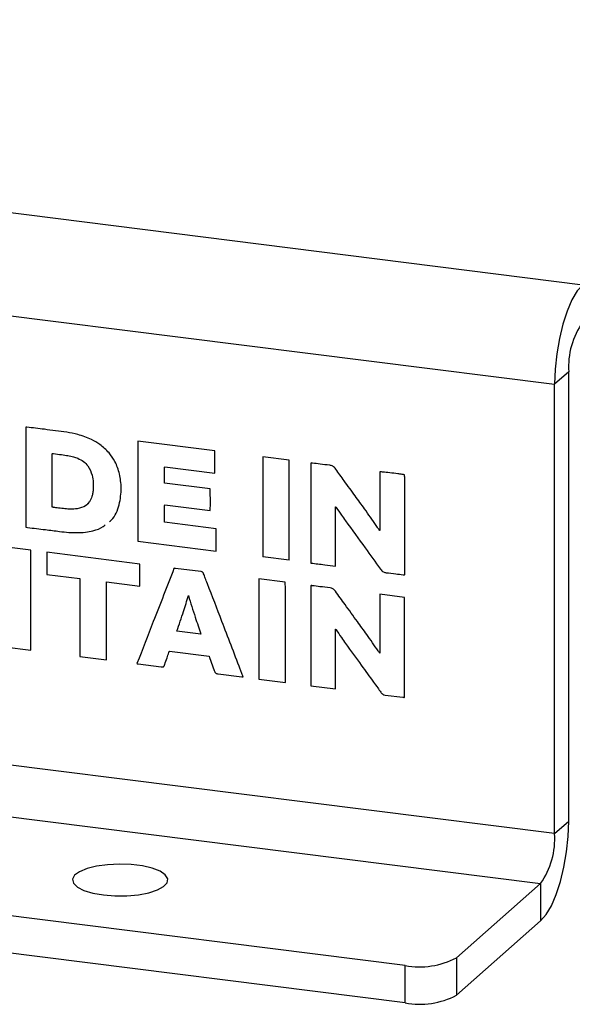
# Model space of a CAD drawing. Units: millimetres. Extents: x 4 to 416, y 4 to 293.
# Drawn here: x 369 to 379, y 75 to 93 of the extents above; entities that cross this region are included whole.
import ezdxf

# ---------------------------------------------------------------- set-up
doc = ezdxf.new("R2010")
doc.units = ezdxf.units.MM

msp = doc.modelspace()

# ---------------------------------------------------------------- linework, layer by layer
at = {"color": 7, "linetype": 'Continuous', "lineweight": 25}
for p, q in [((242.839, 104.953), (379.142, 87.78)), ((242.334, 103.16), (378.637, 85.988)), ((378.637, 77.907), (242.334, 95.079)), ((242.081, 94.183), (378.385, 77.01)), ((375.949, 75.536), (240.982, 92.54)), ((375.949, 74.862), (240.982, 91.866)), ((378.89, 86.211), (378.637, 85.988)), ((378.89, 78.129), (378.89, 86.211)), ((378.637, 77.907), (378.637, 85.988)), ((369.119, 85.216), (369.119, 83.418)), ((369.119, 85.216), (369.119, 83.418)), ((372.523, 84.791), (371.137, 84.966)), ((371.137, 84.966), (371.137, 83.166)), ((371.137, 84.966), (371.137, 83.166)), ((369.598, 84.74), (369.598, 84.74)), ((369.618, 84.741), (369.618, 84.741)), ((369.879, 84.706), (369.879, 84.706)), ((370.056, 84.657), (370.056, 84.657)), ((372.523, 84.392), (372.523, 84.791)), ((373.857, 84.623), (373.384, 84.683)), ((373.384, 84.683), (373.384, 82.883)), ((373.384, 84.683), (373.384, 82.883)), ((371.62, 84.505), (372.523, 84.392)), ((371.62, 84.505), (372.523, 84.392)), ((371.62, 84.505), (371.62, 84.505)), ((370.315, 84.354), (370.315, 84.354)), ((375.493, 84.413), (375.493, 83.358)), ((375.493, 84.413), (375.493, 83.358)), ((372.436, 84.109), (371.617, 84.212)), ((370.31, 83.973), (370.31, 83.973)), ((370.334, 84.114), (370.334, 84.114)), ((371.62, 83.821), (372.439, 83.718)), ((371.62, 83.821), (372.439, 83.718)), ((371.62, 83.821), (371.62, 83.821)), ((374.696, 82.718), (374.696, 83.783)), ((374.696, 83.783), (374.696, 83.783)), ((374.707, 83.773), (374.707, 83.773)), ((369.119, 83.418), (369.153, 83.413)), ((369.119, 83.418), (369.153, 83.413)), ((369.119, 83.418), (369.119, 83.418)), ((369.153, 83.413), (369.153, 83.413)), ((372.545, 83.389), (371.617, 83.506)), ((374.874, 83.532), (374.874, 83.532)), ((369.728, 83.342), (369.728, 83.342)), ((369.728, 83.342), (369.728, 83.342)), ((370.022, 83.32), (370.022, 83.32)), ((370.329, 83.355), (370.329, 83.355)), ((375.493, 83.358), (375.493, 83.358)), ((369.21, 83.005), (368.734, 83.065)), ((371.137, 83.166), (372.547, 82.989)), ((371.137, 83.166), (372.547, 82.989)), ((371.137, 83.166), (371.137, 83.166)), ((369.21, 81.205), (369.21, 83.005)), ((371.171, 82.756), (369.498, 82.967)), ((369.498, 82.967), (369.498, 82.569)), ((369.498, 82.967), (369.498, 82.569)), ((373.858, 82.823), (373.384, 82.883)), ((373.858, 82.823), (373.384, 82.883)), ((373.384, 82.883), (373.384, 82.883)), ((371.171, 82.36), (371.171, 82.756)), ((374.252, 82.772), (374.252, 82.772)), ((369.498, 82.569), (370.094, 82.494)), ((369.498, 82.569), (370.094, 82.494)), ((369.498, 82.569), (369.498, 82.569)), ((372.272, 82.619), (371.812, 82.677)), ((375.502, 82.664), (375.502, 82.664)), ((375.607, 82.6), (375.607, 82.6)), ((375.91, 82.562), (375.91, 82.562)), ((370.094, 82.494), (370.094, 81.294)), ((370.094, 82.494), (370.094, 81.294)), ((370.094, 82.494), (370.094, 82.494)), ((370.575, 81.033), (370.575, 82.435)), ((370.575, 82.435), (371.171, 82.36)), ((370.575, 82.435), (371.171, 82.36)), ((370.575, 82.435), (370.575, 82.435)), ((373.79, 82.428), (373.317, 82.487)), ((373.317, 82.487), (373.317, 80.688)), ((373.317, 82.487), (373.317, 80.688)), ((374.248, 82.364), (374.248, 80.568)), ((374.248, 82.364), (374.248, 80.568)), ((372.046, 82.187), (372.046, 82.187)), ((375.937, 82.156), (375.49, 82.212)), ((375.493, 82.107), (375.493, 81.999)), ((375.493, 82.107), (375.493, 81.999)), ((375.493, 82.107), (375.493, 82.107)), ((375.493, 81.999), (375.493, 81.257)), ((375.493, 81.999), (375.493, 81.257)), ((375.493, 81.999), (375.493, 81.999)), ((375.937, 80.359), (375.937, 82.156)), ((372.273, 81.496), (371.838, 81.551)), ((372.273, 81.496), (372.273, 81.496)), ((374.694, 80.511), (374.694, 81.587)), ((374.694, 81.587), (374.694, 81.587)), ((374.704, 81.574), (374.704, 81.574)), ((370.094, 81.294), (370.094, 81.294)), ((374.876, 81.325), (374.876, 81.325)), ((368.736, 81.265), (369.21, 81.205)), ((368.736, 81.265), (369.21, 81.205)), ((371.707, 81.187), (372.418, 81.097)), ((371.707, 81.187), (372.418, 81.097)), ((371.707, 81.187), (371.707, 81.187)), ((375.49, 81.153), (375.49, 81.153)), ((375.493, 81.257), (375.493, 81.257)), ((370.095, 81.094), (370.575, 81.033)), ((370.095, 81.094), (370.575, 81.033)), ((370.095, 81.094), (370.095, 81.094)), ((371.121, 80.967), (371.121, 80.967)), ((371.14, 80.959), (371.557, 80.906)), ((371.14, 80.959), (371.557, 80.906)), ((371.14, 80.959), (371.14, 80.959)), ((372.418, 81.097), (372.418, 81.097)), ((372.428, 81.073), (372.512, 80.841)), ((372.428, 81.073), (372.512, 80.841)), ((372.428, 81.073), (372.428, 81.073)), ((371.557, 80.906), (371.557, 80.906)), ((371.582, 80.906), (371.582, 80.906)), ((372.512, 80.841), (372.512, 80.841)), ((372.583, 80.78), (373.009, 80.726)), ((372.583, 80.78), (373.009, 80.726)), ((372.583, 80.78), (372.583, 80.78)), ((373.009, 80.726), (373.009, 80.726)), ((373.317, 80.688), (373.791, 80.628)), ((373.317, 80.688), (373.791, 80.628)), ((373.317, 80.688), (373.317, 80.688)), ((375.379, 80.63), (375.379, 80.63)), ((374.248, 80.568), (374.694, 80.511)), ((374.248, 80.568), (374.694, 80.511)), ((374.248, 80.568), (374.248, 80.568)), ((375.509, 80.45), (375.509, 80.45)), ((375.585, 80.4), (375.907, 80.36)), ((375.585, 80.4), (375.907, 80.36)), ((375.585, 80.4), (375.585, 80.4)), ((375.907, 80.36), (375.907, 80.36)), ((378.637, 77.907), (378.89, 78.129)), ((378.385, 77.01), (376.869, 75.674)), ((378.385, 77.01), (378.385, 76.337)), ((378.385, 76.337), (376.869, 75.001)), ((376.869, 75.674), (376.869, 75.001)), ((375.949, 74.862), (375.949, 75.536))]:
    msp.add_line(p, q, dxfattribs=at)
at = {"color": 7, "linetype": 'Continuous', "lineweight": 25, "flags": 128}
for points in [[(379.142, 87.78), (379.044, 87.667), (378.949, 87.507), (378.862, 87.306), (378.785, 87.071), (378.722, 86.811), (378.676, 86.537), (378.647, 86.259), (378.637, 85.988)], [(378.385, 76.337), (378.483, 76.45), (378.578, 76.61), (378.665, 76.811), (378.742, 77.046), (378.805, 77.306), (378.851, 77.58), (378.88, 77.858), (378.89, 78.129)], [(370.326, 76.839), (370.516, 76.805), (370.725, 76.789), (370.94, 76.79), (371.147, 76.809), (371.334, 76.844), (371.488, 76.894), (371.6, 76.955), (371.664, 77.024), (371.674, 77.095), (371.63, 77.165), (371.536, 77.23), (371.396, 77.284), (371.22, 77.325), (371.019, 77.351), (370.806, 77.358), (370.593, 77.348), (370.395, 77.321), (370.223, 77.278), (370.088, 77.222), (370, 77.157), (369.963, 77.086), (369.98, 77.015), (370.049, 76.947), (370.167, 76.887), (370.326, 76.839)]]:
    msp.add_lwpolyline(points, dxfattribs=at)
at = {"color": 7, "linetype": 'Continuous', "lineweight": 25}
for centre, start, end in [((380.293, 86.299), 144.9313, 183.5931), ((377.234, 77.818), 324.9313, 3.5928), ((376.212, 76.917), 259.2269, 297.8875), ((376.212, 76.244), 259.2254, 297.889)]:
    msp.add_arc(centre, 1.406, start, end, dxfattribs=at)
for points, knots in [([(369.14, 85.218), (369.136, 85.218), (369.131, 85.219), (369.124, 85.218), (369.121, 85.217), (369.119, 85.216)], [0, 0, 0, 0, 0.521326, 0.747444, 1, 1, 1, 1]), ([(369.857, 85.126), (369.723, 85.144), (369.484, 85.175), (369.245, 85.205), (369.14, 85.218)], [0, 0, 0, 0, 0.560233, 1, 1, 1, 1]), ([(370.305, 84.993), (370.223, 85.027), (370.079, 85.089), (369.924, 85.115), (369.857, 85.126)], [0, 0, 0, 0, 0.565241, 1, 1, 1, 1]), ([(370.618, 84.756), (370.566, 84.809), (370.473, 84.903), (370.356, 84.966), (370.305, 84.993)], [0, 0, 0, 0, 0.561824, 1, 1, 1, 1]), ([(369.595, 83.783), (369.596, 83.961), (369.598, 84.28), (369.598, 84.599), (369.598, 84.74)], [0, 0, 0, 0, 0.5594091, 1, 1, 1, 1]), ([(369.598, 84.74), (369.6, 84.741), (369.603, 84.743), (369.611, 84.743), (369.615, 84.742), (369.618, 84.741)], [0, 0, 0, 0, 0.315183, 0.596015, 1, 1, 1, 1]), ([(369.598, 84.74), (369.6, 84.741), (369.603, 84.743), (369.611, 84.743), (369.615, 84.742), (369.618, 84.741)], [0, 0, 0, 0, 0.315465, 0.596241, 1, 1, 1, 1]), ([(369.618, 84.741), (369.667, 84.736), (369.754, 84.725), (369.841, 84.712), (369.879, 84.706)], [0, 0, 0, 0, 0.559252, 1, 1, 1, 1]), ([(369.618, 84.741), (369.667, 84.736), (369.754, 84.725), (369.841, 84.712), (369.879, 84.706)], [0, 0, 0, 0, 0.559255, 1, 1, 1, 1]), ([(369.879, 84.706), (369.912, 84.699), (369.973, 84.687), (370.03, 84.666), (370.056, 84.657)], [0, 0, 0, 0, 0.555462, 1, 1, 1, 1]), ([(369.879, 84.706), (369.912, 84.699), (369.973, 84.687), (370.03, 84.666), (370.056, 84.657)], [0, 0, 0, 0, 0.555449, 1, 1, 1, 1]), ([(370.056, 84.657), (370.092, 84.64), (370.161, 84.606), (370.262, 84.506), (370.295, 84.412), (370.315, 84.354)], [0, 0, 0, 0, 0.288149, 0.558902, 1, 1, 1, 1]), ([(370.056, 84.657), (370.092, 84.64), (370.161, 84.606), (370.262, 84.506), (370.295, 84.412), (370.315, 84.354)], [0, 0, 0, 0, 0.288137, 0.558904, 1, 1, 1, 1]), ([(370.807, 84.375), (370.784, 84.452), (370.744, 84.59), (370.657, 84.705), (370.618, 84.756)], [0, 0, 0, 0, 0.555558, 1, 1, 1, 1]), ([(371.617, 84.212), (371.616, 84.24), (371.613, 84.299), (371.615, 84.386), (371.617, 84.453), (371.618, 84.492), (371.62, 84.502), (371.62, 84.505)], [0, 0, 0, 0, 0.283105, 0.607772, 0.88898, 0.967485, 1, 1, 1, 1]), ([(373.858, 82.823), (373.859, 82.826), (373.859, 82.833), (373.859, 82.851), (373.86, 82.9), (373.861, 83.036), (373.862, 83.263), (373.862, 83.565), (373.862, 83.878), (373.861, 84.172), (373.86, 84.405), (373.859, 84.546), (373.858, 84.606), (373.857, 84.619), (373.857, 84.623), (373.857, 84.623)], [0, 0, 0, 0, 0.004159, 0.011026, 0.030627, 0.086458, 0.237872, 0.408254, 0.589502, 0.76014, 0.898702, 0.977053, 0.994622, 0.998591, 1, 1, 1, 1]), ([(374.251, 84.571), (374.25, 84.568), (374.25, 84.562), (374.25, 84.543), (374.249, 84.494), (374.248, 84.357), (374.247, 84.131), (374.247, 83.829), (374.247, 83.516), (374.248, 83.222), (374.249, 82.99), (374.25, 82.85), (374.251, 82.79), (374.252, 82.776), (374.252, 82.773), (374.252, 82.772)], [0, 0, 0, 0, 0.004233, 0.0111578, 0.0308508, 0.0868222, 0.2384067, 0.4088612, 0.5901051, 0.760669, 0.8990833, 0.9772371, 0.9947071, 0.9986273, 1, 1, 1, 1]), ([(374.251, 84.571), (374.25, 84.568), (374.25, 84.562), (374.25, 84.543), (374.249, 84.494), (374.248, 84.357), (374.247, 84.131), (374.247, 83.829), (374.247, 83.516), (374.248, 83.222), (374.249, 82.99), (374.25, 82.85), (374.251, 82.79), (374.252, 82.776), (374.252, 82.773), (374.252, 82.772)], [0, 0, 0, 0, 0.004233, 0.011153, 0.030851, 0.086818, 0.238408, 0.408863, 0.590108, 0.760673, 0.899083, 0.977242, 0.994707, 0.998627, 1, 1, 1, 1]), ([(374.28, 84.57), (374.274, 84.571), (374.267, 84.573), (374.256, 84.573), (374.253, 84.572), (374.251, 84.571)], [0, 0, 0, 0, 0.576497, 0.788517, 1, 1, 1, 1]), ([(374.589, 84.533), (374.531, 84.539), (374.428, 84.551), (374.325, 84.564), (374.28, 84.57)], [0, 0, 0, 0, 0.557784, 1, 1, 1, 1]), ([(374.698, 84.464), (374.69, 84.475), (374.675, 84.495), (374.647, 84.516), (374.618, 84.528), (374.599, 84.531), (374.589, 84.533)], [0, 0, 0, 0, 0.294719, 0.563512, 0.773838, 1, 1, 1, 1]), ([(370.315, 84.354), (370.323, 84.309), (370.339, 84.23), (370.335, 84.149), (370.334, 84.114)], [0, 0, 0, 0, 0.565244, 1, 1, 1, 1]), ([(370.315, 84.354), (370.323, 84.309), (370.339, 84.23), (370.335, 84.149), (370.334, 84.114)], [0, 0, 0, 0, 0.565264, 1, 1, 1, 1]), ([(370.802, 83.822), (370.821, 83.924), (370.855, 84.108), (370.822, 84.292), (370.807, 84.375)], [0, 0, 0, 0, 0.551244, 1, 1, 1, 1]), ([(375.047, 83.981), (374.981, 84.071), (374.865, 84.232), (374.749, 84.393), (374.698, 84.464)], [0, 0, 0, 0, 0.5598303, 1, 1, 1, 1]), ([(375.937, 84.36), (375.922, 84.362), (375.881, 84.369), (375.792, 84.381), (375.675, 84.396), (375.572, 84.406), (375.513, 84.413), (375.498, 84.413), (375.493, 84.413)], [0, 0, 0, 0, 0.10198, 0.274756, 0.606243, 0.89313, 0.970693, 1, 1, 1, 1]), ([(375.938, 82.561), (375.938, 82.564), (375.939, 82.571), (375.939, 82.589), (375.94, 82.639), (375.941, 82.775), (375.942, 83.002), (375.942, 83.304), (375.942, 83.617), (375.941, 83.911), (375.94, 84.142), (375.939, 84.283), (375.938, 84.342), (375.937, 84.356), (375.937, 84.359), (375.937, 84.36)], [0, 0, 0, 0, 0.0043039, 0.011276, 0.0310449, 0.0871113, 0.2387675, 0.4091991, 0.590373, 0.7608383, 0.8991586, 0.9772559, 0.9947071, 0.9986273, 1, 1, 1, 1]), ([(370.31, 83.973), (370.298, 83.939), (370.274, 83.875), (370.185, 83.783), (370.099, 83.761), (370.046, 83.748)], [0, 0, 0, 0, 0.291489, 0.55712, 1, 1, 1, 1]), ([(370.31, 83.973), (370.299, 83.938), (370.282, 83.887), (370.244, 83.852), (370.232, 83.841)], [0, 0, 0, 0, 0.688782, 1, 1, 1, 1]), ([(370.334, 84.114), (370.332, 84.087), (370.328, 84.039), (370.316, 83.993), (370.31, 83.973)], [0, 0, 0, 0, 0.56246, 1, 1, 1, 1]), ([(370.334, 84.114), (370.332, 84.087), (370.328, 84.039), (370.316, 83.993), (370.31, 83.973)], [0, 0, 0, 0, 0.56246, 1, 1, 1, 1]), ([(372.439, 83.718), (372.44, 83.753), (372.443, 83.831), (372.442, 83.947), (372.44, 84.038), (372.439, 84.091), (372.436, 84.105), (372.436, 84.109)], [0, 0, 0, 0, 0.267338, 0.598643, 0.888834, 0.968651, 1, 1, 1, 1]), ([(375.427, 83.447), (375.357, 83.548), (375.232, 83.727), (375.104, 83.903), (375.047, 83.981)], [0, 0, 0, 0, 0.559124, 1, 1, 1, 1]), ([(369.618, 83.775), (369.614, 83.775), (369.608, 83.776), (369.6, 83.779), (369.597, 83.781), (369.595, 83.783)], [0, 0, 0, 0, 0.50738, 0.73308, 1, 1, 1, 1]), ([(369.826, 83.749), (369.787, 83.754), (369.718, 83.762), (369.649, 83.771), (369.618, 83.775)], [0, 0, 0, 0, 0.556996, 1, 1, 1, 1]), ([(370.624, 83.519), (370.636, 83.529), (370.731, 83.601), (370.769, 83.72), (370.802, 83.822)], [0, 0, 0, 0, 0.133051, 1, 1, 1, 1]), ([(371.617, 83.506), (371.616, 83.535), (371.613, 83.598), (371.614, 83.691), (371.616, 83.764), (371.618, 83.806), (371.62, 83.817), (371.62, 83.821)], [0, 0, 0, 0, 0.275752, 0.601256, 0.886031, 0.96623, 1, 1, 1, 1]), ([(374.696, 83.783), (374.697, 83.783), (374.699, 83.783), (374.701, 83.782), (374.703, 83.78), (374.706, 83.778), (374.707, 83.775), (374.707, 83.773)], [0, 0, 0, 0, 0.198736, 0.361076, 0.499017, 0.623983, 1, 1, 1, 1]), ([(374.696, 83.783), (374.697, 83.783), (374.699, 83.783), (374.701, 83.782), (374.703, 83.78), (374.706, 83.778), (374.707, 83.775), (374.707, 83.773)], [0, 0, 0, 0, 0.198666, 0.36103, 0.499202, 0.624389, 1, 1, 1, 1]), ([(374.707, 83.773), (374.738, 83.727), (374.792, 83.646), (374.849, 83.567), (374.874, 83.532)], [0, 0, 0, 0, 0.5593402, 1, 1, 1, 1]), ([(374.707, 83.773), (374.738, 83.727), (374.792, 83.646), (374.849, 83.567), (374.874, 83.532)], [0, 0, 0, 0, 0.559364, 1, 1, 1, 1]), ([(370.046, 83.748), (370.005, 83.745), (369.932, 83.739), (369.859, 83.746), (369.826, 83.749)], [0, 0, 0, 0, 0.554725, 1, 1, 1, 1]), ([(369.153, 83.413), (369.26, 83.4), (369.452, 83.377), (369.643, 83.353), (369.728, 83.342)], [0, 0, 0, 0, 0.55801, 1, 1, 1, 1]), ([(369.153, 83.413), (369.26, 83.4), (369.452, 83.377), (369.643, 83.353), (369.728, 83.342)], [0, 0, 0, 0, 0.558006, 1, 1, 1, 1]), ([(370.329, 83.355), (370.395, 83.373), (370.477, 83.396), (370.539, 83.45), (370.551, 83.46)], [0, 0, 0, 0, 0.813977, 1, 1, 1, 1]), ([(370.329, 83.355), (370.395, 83.373), (370.477, 83.396), (370.539, 83.45), (370.551, 83.46)], [0, 0, 0, 0, 0.814005, 1, 1, 1, 1]), ([(374.874, 83.532), (374.992, 83.37), (375.202, 83.081), (375.41, 82.791), (375.502, 82.664)], [0, 0, 0, 0, 0.559956, 1, 1, 1, 1]), ([(374.874, 83.532), (374.992, 83.37), (375.202, 83.081), (375.41, 82.791), (375.502, 82.664)], [0, 0, 0, 0, 0.559962, 1, 1, 1, 1]), ([(375.479, 83.37), (375.469, 83.385), (375.452, 83.41), (375.435, 83.436), (375.427, 83.447)], [0, 0, 0, 0, 0.559624, 1, 1, 1, 1]), ([(369.728, 83.342), (369.783, 83.336), (369.881, 83.324), (369.979, 83.321), (370.022, 83.32)], [0, 0, 0, 0, 0.561084, 1, 1, 1, 1]), ([(369.728, 83.342), (369.783, 83.336), (369.881, 83.324), (369.979, 83.321), (370.022, 83.32)], [0, 0, 0, 0, 0.561085, 1, 1, 1, 1]), ([(370.022, 83.32), (370.08, 83.321), (370.184, 83.323), (370.285, 83.345), (370.329, 83.355)], [0, 0, 0, 0, 0.563158, 1, 1, 1, 1]), ([(370.022, 83.32), (370.08, 83.321), (370.184, 83.323), (370.285, 83.345), (370.329, 83.355)], [0, 0, 0, 0, 0.5631536, 1, 1, 1, 1]), ([(372.547, 82.989), (372.546, 83.063), (372.545, 83.196), (372.545, 83.33), (372.545, 83.389)], [0, 0, 0, 0, 0.55723, 1, 1, 1, 1]), ([(375.493, 83.358), (375.492, 83.358), (375.489, 83.359), (375.485, 83.361), (375.482, 83.365), (375.48, 83.368), (375.479, 83.37)], [0, 0, 0, 0, 0.2255573, 0.4203692, 0.6009223, 1, 1, 1, 1]), ([(374.252, 82.772), (374.334, 82.763), (374.482, 82.745), (374.63, 82.726), (374.696, 82.718)], [0, 0, 0, 0, 0.55742, 1, 1, 1, 1]), ([(374.252, 82.772), (374.334, 82.763), (374.482, 82.745), (374.63, 82.726), (374.696, 82.718)], [0, 0, 0, 0, 0.557421, 1, 1, 1, 1]), ([(371.787, 82.676), (371.663, 82.357), (371.442, 81.787), (371.219, 81.218), (371.121, 80.967)], [0, 0, 0, 0, 0.559686, 1, 1, 1, 1]), ([(371.787, 82.676), (371.663, 82.357), (371.442, 81.787), (371.219, 81.218), (371.121, 80.967)], [0, 0, 0, 0, 0.559688, 1, 1, 1, 1]), ([(371.812, 82.677), (371.808, 82.678), (371.802, 82.679), (371.793, 82.678), (371.789, 82.677), (371.787, 82.676)], [0, 0, 0, 0, 0.508694, 0.735131, 1, 1, 1, 1]), ([(372.32, 82.581), (372.317, 82.587), (372.313, 82.599), (372.301, 82.611), (372.286, 82.618), (372.277, 82.619), (372.272, 82.619)], [0, 0, 0, 0, 0.303499, 0.56739, 0.772156, 1, 1, 1, 1]), ([(372.389, 82.402), (372.376, 82.436), (372.352, 82.495), (372.33, 82.554), (372.32, 82.581)], [0, 0, 0, 0, 0.561621, 1, 1, 1, 1]), ([(375.502, 82.664), (375.51, 82.654), (375.525, 82.635), (375.56, 82.609), (375.589, 82.604), (375.607, 82.6)], [0, 0, 0, 0, 0.299969, 0.568864, 1, 1, 1, 1]), ([(375.502, 82.664), (375.51, 82.654), (375.525, 82.635), (375.56, 82.609), (375.589, 82.604), (375.607, 82.6)], [0, 0, 0, 0, 0.299977, 0.568871, 1, 1, 1, 1]), ([(375.607, 82.6), (375.664, 82.593), (375.765, 82.581), (375.866, 82.568), (375.91, 82.562)], [0, 0, 0, 0, 0.5598125, 1, 1, 1, 1]), ([(375.607, 82.6), (375.664, 82.593), (375.765, 82.581), (375.866, 82.568), (375.91, 82.562)], [0, 0, 0, 0, 0.559799, 1, 1, 1, 1]), ([(375.91, 82.562), (375.915, 82.561), (375.923, 82.559), (375.932, 82.559), (375.936, 82.561), (375.938, 82.561)], [0, 0, 0, 0, 0.5586552, 0.777904, 1, 1, 1, 1]), ([(375.91, 82.562), (375.915, 82.561), (375.923, 82.559), (375.932, 82.559), (375.936, 82.561), (375.938, 82.561)], [0, 0, 0, 0, 0.5586122, 0.7778824, 1, 1, 1, 1]), ([(372.979, 80.865), (372.869, 81.151), (372.673, 81.664), (372.476, 82.177), (372.389, 82.402)], [0, 0, 0, 0, 0.55941, 1, 1, 1, 1]), ([(373.791, 80.628), (373.791, 80.631), (373.792, 80.638), (373.792, 80.656), (373.793, 80.706), (373.794, 80.843), (373.795, 81.07), (373.795, 81.373), (373.795, 81.686), (373.794, 81.979), (373.793, 82.211), (373.792, 82.351), (373.79, 82.411), (373.79, 82.424), (373.79, 82.427), (373.79, 82.428)], [0, 0, 0, 0, 0.004447, 0.011527, 0.031454, 0.087758, 0.239655, 0.410141, 0.591242, 0.76154, 0.899614, 0.977468, 0.994801, 0.998671, 1, 1, 1, 1]), ([(374.273, 82.366), (374.268, 82.367), (374.261, 82.368), (374.253, 82.368), (374.249, 82.365), (374.248, 82.364)], [0, 0, 0, 0, 0.54956, 0.770377, 1, 1, 1, 1]), ([(374.595, 82.327), (374.534, 82.334), (374.427, 82.347), (374.32, 82.36), (374.273, 82.366)], [0, 0, 0, 0, 0.5601645, 1, 1, 1, 1]), ([(371.838, 81.551), (371.88, 81.668), (371.954, 81.879), (372.018, 82.093), (372.046, 82.187)], [0, 0, 0, 0, 0.556895, 1, 1, 1, 1]), ([(372.046, 82.187), (372.086, 82.057), (372.158, 81.825), (372.238, 81.597), (372.273, 81.496)], [0, 0, 0, 0, 0.5620742, 1, 1, 1, 1]), ([(372.046, 82.187), (372.086, 82.057), (372.158, 81.825), (372.238, 81.597), (372.273, 81.496)], [0, 0, 0, 0, 0.562085, 1, 1, 1, 1]), ([(374.691, 82.269), (374.684, 82.278), (374.671, 82.295), (374.639, 82.318), (374.612, 82.323), (374.595, 82.327)], [0, 0, 0, 0, 0.293021, 0.561277, 1, 1, 1, 1]), ([(375.088, 81.72), (375.014, 81.822), (374.881, 82.005), (374.749, 82.188), (374.691, 82.269)], [0, 0, 0, 0, 0.55941, 1, 1, 1, 1]), ([(375.49, 82.212), (375.491, 82.192), (375.493, 82.157), (375.493, 82.122), (375.493, 82.107)], [0, 0, 0, 0, 0.5668353, 1, 1, 1, 1]), ([(375.49, 82.212), (375.491, 82.192), (375.493, 82.157), (375.493, 82.122), (375.493, 82.107)], [0, 0, 0, 0, 0.566997, 1, 1, 1, 1]), ([(375.461, 81.192), (375.393, 81.291), (375.271, 81.469), (375.144, 81.643), (375.088, 81.72)], [0, 0, 0, 0, 0.559154, 1, 1, 1, 1]), ([(374.694, 81.587), (374.696, 81.583), (374.699, 81.578), (374.703, 81.575), (374.704, 81.574)], [0, 0, 0, 0, 0.752186, 1, 1, 1, 1]), ([(374.694, 81.587), (374.696, 81.583), (374.699, 81.578), (374.703, 81.575), (374.704, 81.574)], [0, 0, 0, 0, 0.751607, 1, 1, 1, 1]), ([(374.704, 81.574), (374.735, 81.527), (374.791, 81.443), (374.85, 81.361), (374.876, 81.325)], [0, 0, 0, 0, 0.559297, 1, 1, 1, 1]), ([(374.704, 81.574), (374.735, 81.527), (374.791, 81.443), (374.85, 81.361), (374.876, 81.325)], [0, 0, 0, 0, 0.559251, 1, 1, 1, 1]), ([(370.094, 81.294), (370.093, 81.257), (370.093, 81.19), (370.095, 81.123), (370.095, 81.094)], [0, 0, 0, 0, 0.556429, 1, 1, 1, 1]), ([(370.094, 81.294), (370.093, 81.257), (370.093, 81.19), (370.095, 81.123), (370.095, 81.094)], [0, 0, 0, 0, 0.5563445, 1, 1, 1, 1]), ([(374.876, 81.325), (374.97, 81.195), (375.138, 80.963), (375.305, 80.732), (375.379, 80.63)], [0, 0, 0, 0, 0.560986, 1, 1, 1, 1]), ([(374.876, 81.325), (374.97, 81.195), (375.138, 80.963), (375.305, 80.732), (375.379, 80.63)], [0, 0, 0, 0, 0.560997, 1, 1, 1, 1]), ([(371.62, 80.949), (371.634, 80.988), (371.659, 81.059), (371.684, 81.131), (371.695, 81.162)], [0, 0, 0, 0, 0.557673, 1, 1, 1, 1]), ([(371.695, 81.162), (371.696, 81.167), (371.699, 81.176), (371.704, 81.184), (371.707, 81.187)], [0, 0, 0, 0, 0.559737, 1, 1, 1, 1]), ([(375.49, 81.153), (375.484, 81.16), (375.474, 81.173), (375.465, 81.186), (375.461, 81.192)], [0, 0, 0, 0, 0.574829, 1, 1, 1, 1]), ([(375.493, 81.257), (375.494, 81.238), (375.494, 81.203), (375.492, 81.168), (375.49, 81.153)], [0, 0, 0, 0, 0.561148, 1, 1, 1, 1]), ([(375.493, 81.257), (375.494, 81.238), (375.494, 81.203), (375.492, 81.168), (375.49, 81.153)], [0, 0, 0, 0, 0.561218, 1, 1, 1, 1]), ([(371.121, 80.967), (371.123, 80.966), (371.125, 80.964), (371.129, 80.961), (371.134, 80.959), (371.138, 80.959), (371.14, 80.959)], [0, 0, 0, 0, 0.254902, 0.457752, 0.631071, 1, 1, 1, 1]), ([(371.121, 80.967), (371.123, 80.966), (371.125, 80.964), (371.129, 80.961), (371.134, 80.959), (371.138, 80.959), (371.14, 80.959)], [0, 0, 0, 0, 0.25428, 0.457603, 0.63097, 1, 1, 1, 1]), ([(371.612, 80.926), (371.613, 80.93), (371.616, 80.938), (371.619, 80.945), (371.62, 80.949)], [0, 0, 0, 0, 0.561453, 1, 1, 1, 1]), ([(372.418, 81.097), (372.42, 81.093), (372.424, 81.084), (372.427, 81.076), (372.428, 81.073)], [0, 0, 0, 0, 0.5877117, 1, 1, 1, 1]), ([(372.418, 81.097), (372.42, 81.093), (372.424, 81.084), (372.427, 81.076), (372.428, 81.073)], [0, 0, 0, 0, 0.587339, 1, 1, 1, 1]), ([(371.557, 80.906), (371.562, 80.906), (371.57, 80.906), (371.579, 80.906), (371.582, 80.906)], [0, 0, 0, 0, 0.558308, 1, 1, 1, 1]), ([(371.557, 80.906), (371.562, 80.906), (371.57, 80.906), (371.579, 80.906), (371.582, 80.906)], [0, 0, 0, 0, 0.558233, 1, 1, 1, 1]), ([(371.582, 80.906), (371.586, 80.906), (371.593, 80.907), (371.604, 80.913), (371.609, 80.921), (371.612, 80.926)], [0, 0, 0, 0, 0.294824, 0.558456, 1, 1, 1, 1]), ([(371.582, 80.906), (371.586, 80.906), (371.593, 80.907), (371.598, 80.91), (371.6, 80.912)], [0, 0, 0, 0, 0.578457, 1, 1, 1, 1]), ([(372.512, 80.841), (372.514, 80.833), (372.519, 80.82), (372.528, 80.803), (372.541, 80.791), (372.56, 80.783), (372.575, 80.781), (372.583, 80.78)], [0, 0, 0, 0, 0.233436, 0.410757, 0.559968, 0.748554, 1, 1, 1, 1]), ([(372.512, 80.841), (372.514, 80.833), (372.519, 80.82), (372.528, 80.803), (372.541, 80.791), (372.56, 80.783), (372.575, 80.781), (372.583, 80.78)], [0, 0, 0, 0, 0.233297, 0.410643, 0.559875, 0.74859, 1, 1, 1, 1]), ([(373.031, 80.728), (373.022, 80.754), (373.004, 80.799), (372.986, 80.845), (372.979, 80.865)], [0, 0, 0, 0, 0.560252, 1, 1, 1, 1]), ([(373.009, 80.726), (373.013, 80.725), (373.019, 80.724), (373.027, 80.725), (373.03, 80.727), (373.031, 80.728)], [0, 0, 0, 0, 0.5419366, 0.7546907, 1, 1, 1, 1]), ([(373.009, 80.726), (373.013, 80.725), (373.019, 80.724), (373.027, 80.725), (373.03, 80.727), (373.031, 80.728)], [0, 0, 0, 0, 0.542136, 0.755036, 1, 1, 1, 1]), ([(375.379, 80.63), (375.404, 80.597), (375.448, 80.537), (375.49, 80.477), (375.509, 80.45)], [0, 0, 0, 0, 0.559473, 1, 1, 1, 1]), ([(375.379, 80.63), (375.404, 80.597), (375.448, 80.537), (375.49, 80.477), (375.509, 80.45)], [0, 0, 0, 0, 0.559512, 1, 1, 1, 1]), ([(375.509, 80.45), (375.515, 80.442), (375.526, 80.428), (375.551, 80.409), (375.572, 80.404), (375.585, 80.4)], [0, 0, 0, 0, 0.300191, 0.57257, 1, 1, 1, 1]), ([(375.509, 80.45), (375.515, 80.442), (375.526, 80.428), (375.551, 80.409), (375.572, 80.404), (375.585, 80.4)], [0, 0, 0, 0, 0.300093, 0.57251, 1, 1, 1, 1]), ([(375.907, 80.36), (375.913, 80.359), (375.922, 80.357), (375.932, 80.358), (375.937, 80.359)], [0, 0, 0, 0, 0.543121, 1, 1, 1, 1]), ([(375.907, 80.36), (375.913, 80.359), (375.922, 80.357), (375.932, 80.358), (375.937, 80.359)], [0, 0, 0, 0, 0.5431179, 1, 1, 1, 1])]:
    msp.add_open_spline(points, degree=3, knots=knots, dxfattribs=at)

doc.saveas('drawing.dxf')
